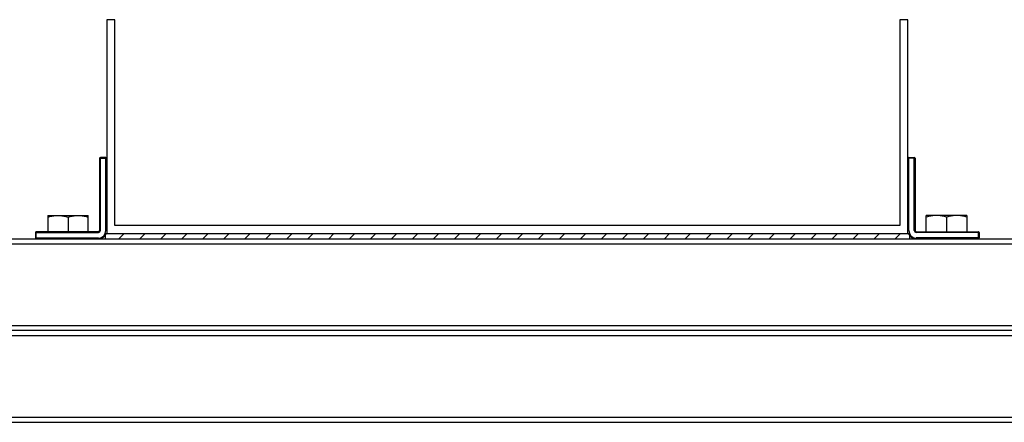
# Model space of a CAD drawing. Extents: x -7466509 to 5523748, y -492130 to 1196796.
# Drawn here: x 3646314 to 3648351, y 456795 to 457628 of the extents above; entities that cross this region are included whole.
import ezdxf

# ---------------------------------------------------------------- set-up
doc = ezdxf.new("R2010")
doc.units = 0
doc.header["$LTSCALE"] = 1000
doc.header["$MEASUREMENT"] = 0
for name, color, linetype in [('02___PRT_ALL_AXES', 7, 'Continuous'), ('图框', 4, 'Continuous'), ('电-强电平面-标注', 3, 'Continuous')]:
    doc.layers.add(name, color=color, linetype=linetype)

# ---------------------------------------------------------------- blocks, each defined once
blk = doc.blocks.new('A$C2BAA650D')
at = {"layer": '图框'}
h = blk.add_hatch(dxfattribs=at)
h.set_pattern_fill('ANSI31', scale=245.618633, style=0)
h.set_pattern_definition([(45, (-1483050.434, -3865701.132), (-21.7098251, 21.7098251), [])])
h.paths.add_polyline_path([(13736.9, 2033), (13739.7, 2033), (15397.6, 2033), (15400.4, 2033), (15400.4, 2022), (13736.9, 2022)])
at = {"color": 7, "linetype": 'Continuous'}
for p, q in [((13756.3, 2475.2, 6693.9), (13739.7, 2475.2, 6693.9)), ((13739.7, 2475.2, 6693.9), (13739.7, 2033, 6693.9)), ((13756.3, 2049.6, 6693.9), (13756.3, 2475.2, 6693.9)), ((15381, 2475.2, 6693.9), (15381, 2049.6, 6693.9)), ((15397.6, 2475.2, 6693.9), (15381, 2475.2, 6693.9)), ((15397.6, 2033, 6693.9), (15397.6, 2475.2, 6693.9)), ((13724.3, 2188.6, 6693.9), (13739, 2188.6, 6693.9)), ((13724.3, 2188.6, 6693.9), (13724.3, 2038.8, 6693.9)), ((13737.3, 2190.3, 6693.9), (13726, 2190.3, 6693.9)), ((13726, 2038.8, 6693.9), (13726, 2190.3, 6693.9)), ((13737.3, 2038.8, 6693.9), (13737.3, 2190.3, 6693.9)), ((15412.3, 2188.6, 6693.9), (15397.6, 2188.6, 6693.9)), ((15399.3, 2190.3, 6693.9), (15410.7, 2190.3, 6693.9)), ((15399.3, 2038.8, 6693.9), (15399.3, 2190.3, 6693.9)), ((15410.7, 2038.8, 6693.9), (15410.7, 2190.3, 6693.9)), ((15412.3, 2188.6, 6693.9), (15412.3, 2038.8, 6693.9)), ((13726, 2038.8, 6693.9), (13724.3, 2038.8, 6693.9)), ((13737.3, 2038.8, 6693.9), (13739, 2038.8, 6693.9)), ((15381, 2049.6, 6693.9), (13756.3, 2049.6, 6693.9)), ((15399.3, 2038.8, 6693.9), (15397.6, 2038.8, 6693.9)), ((15410.7, 2038.8, 6693.9), (15412.3, 2038.8, 6693.9)), ((12921.4, 2022, 6693.9), (16235.9, 2022, 6693.9)), ((13591.7, 2035, 6693.9), (13722.2, 2035, 6693.9)), ((13591.7, 2035, 6693.9), (13591.7, 2023.7, 6693.9)), ((13591.7, 2023.7, 6693.9), (13722.2, 2023.7, 6693.9)), ((13722.2, 2036.7, 6693.9), (13593.4, 2036.7, 6693.9)), ((13593.4, 2022, 6693.9), (13593.4, 2036.7, 6693.9)), ((13722.2, 2035, 6693.9), (13722.2, 2036.7, 6693.9)), ((13722.2, 2023.7, 6693.9), (13722.2, 2022, 6693.9)), ((13736.9, 2033, 6693.9), (13739.7, 2033, 6693.9)), ((13736.9, 2022, 6693.9), (13736.9, 2033, 6693.9)), ((13736.9, 2022, 6693.9), (15400.4, 2022, 6693.9)), ((13739.7, 2033, 6693.9), (15397.6, 2033, 6693.9)), ((15397.6, 2033, 6693.9), (15400.4, 2033, 6693.9)), ((15400.4, 2033, 6693.9), (15400.4, 2022, 6693.9)), ((15414.4, 2036.7, 6693.9), (15543.2, 2036.7, 6693.9)), ((15414.4, 2035, 6693.9), (15414.4, 2036.7, 6693.9)), ((15544.9, 2035, 6693.9), (15414.4, 2035, 6693.9)), ((15544.9, 2023.7, 6693.9), (15414.4, 2023.7, 6693.9)), ((15414.4, 2023.7, 6693.9), (15414.4, 2022, 6693.9)), ((15543.2, 2022, 6693.9), (15543.2, 2036.7, 6693.9)), ((15544.9, 2035, 6693.9), (15544.9, 2023.7, 6693.9)), ((12921.4, 2011.4, 6693.9), (16235.9, 2011.4, 6693.9)), ((12921.4, 1842.7, 6693.9), (16235.9, 1842.7, 6693.9)), ((16235.9, 1832.2, 6693.9), (12921.4, 1832.2, 6693.9)), ((16235.9, 1832.2, 6693.9), (12921.4, 1832.2, 6693.9)), ((12921.4, 1821.7, 6693.9), (16235.9, 1821.7, 6693.9)), ((12921.4, 1652.9, 6693.9), (16235.9, 1652.9, 6693.9)), ((12921.4, 1642.4, 6693.9), (16235.9, 1642.4, 6693.9))]:
    blk.add_line(p, q, dxfattribs=at)
for centre, radius, start, end in [((13726, 2188.6, 6693.9), 1.68, 90, 180), ((13737.3, 2188.6, 6693.9), 1.68, 0, 90), ((15399.3, 2188.6, 6693.9), 1.68, 90, 180), ((15410.7, 2188.6, 6693.9), 1.68, 0, 90), ((13722.2, 2038.8, 6693.9), 2.1, 270, 0), ((13722.2, 2038.8, 6693.9), 3.79, 270, 0), ((13722.2, 2038.8, 6693.9), 15.2, 270, 0), ((15414.4, 2038.8, 6693.9), 15.2, 180, 270), ((15414.4, 2038.8, 6693.9), 3.79, 180, 270), ((15414.4, 2038.8, 6693.9), 2.1, 180, 270), ((13593.4, 2035, 6693.9), 1.68, 90, 180), ((13593.4, 2023.7, 6693.9), 1.68, 180, 270), ((13722.2, 2038.8, 6693.9), 16.8, 270, 337.5), ((15414.4, 2038.8, 6693.9), 16.8, 202.5, 270), ((15543.2, 2035, 6693.9), 1.68, 0, 90), ((15543.2, 2023.7, 6693.9), 1.68, 270, 0)]:
    blk.add_arc(centre, radius, start, end, dxfattribs=at)
at = {"layer": '02___PRT_ALL_AXES', "color": 7, "linetype": 'Continuous'}
for p, q in [((13617, 2070.4, 6693.9), (13701.1, 2070.4, 6693.9)), ((13617, 2070.4, 6693.9), (13617, 2036.7, 6693.9)), ((13659.1, 2066.6, 6693.9), (13659.1, 2036.7, 6693.9)), ((13701.1, 2036.7, 6693.9), (13701.1, 2070.4, 6693.9)), ((15519.7, 2070.4, 6693.9), (15435.5, 2070.4, 6693.9)), ((15435.5, 2036.7, 6693.9), (15435.5, 2070.4, 6693.9)), ((15477.6, 2066.6, 6693.9), (15477.6, 2036.7, 6693.9)), ((15519.7, 2070.4, 6693.9), (15519.7, 2036.7, 6693.9))]:
    blk.add_line(p, q, dxfattribs=at)
for points, start_tangent, end_tangent in [([(13617, 2066.6, 6693.9), (13621.4, 2068, 6693.9), (13625.6, 2069, 6693.9), (13629.8, 2069.8, 6693.9), (13633.9, 2070.2, 6693.9), (13638, 2070.4, 6693.9)], (0.948683, 0.316228), (1, 0)), ([(13638, 2070.4, 6693.9), (13642.2, 2070.2, 6693.9), (13646.3, 2069.8, 6693.9), (13650.4, 2069, 6693.9), (13654.7, 2068, 6693.9), (13659.1, 2066.6, 6693.9)], (1, -0.000001), (0.948683, -0.316228)), ([(13659.1, 2066.6, 6693.9), (13663.5, 2068, 6693.9), (13667.7, 2069, 6693.9), (13671.8, 2069.8, 6693.9), (13676, 2070.2, 6693.9), (13680.1, 2070.4, 6693.9)], (0.948683, 0.316228), (1, 0)), ([(13680.1, 2070.4, 6693.9), (13684.2, 2070.2, 6693.9), (13688.4, 2069.8, 6693.9), (13692.5, 2069, 6693.9), (13696.8, 2068, 6693.9), (13701.1, 2066.6, 6693.9)], (1, -0.000001), (0.948683, -0.316228)), ([(15456.5, 2070.4, 6693.9), (15452.4, 2070.2, 6693.9), (15448.3, 2069.8, 6693.9), (15444.1, 2069, 6693.9), (15439.9, 2068, 6693.9), (15435.5, 2066.6, 6693.9)], (-1, -0.000001), (-0.948683, -0.316228)), ([(15477.6, 2066.6, 6693.9), (15473.2, 2068, 6693.9), (15468.9, 2069, 6693.9), (15464.8, 2069.8, 6693.9), (15460.7, 2070.2, 6693.9), (15456.5, 2070.4, 6693.9)], (-0.948683, 0.316228), (-1, 0)), ([(15498.6, 2070.4, 6693.9), (15494.5, 2070.2, 6693.9), (15490.3, 2069.8, 6693.9), (15486.2, 2069, 6693.9), (15482, 2068, 6693.9), (15477.6, 2066.6, 6693.9)], (-1, -0.000001), (-0.948683, -0.316228)), ([(15519.7, 2066.6, 6693.9), (15515.3, 2068, 6693.9), (15511, 2069, 6693.9), (15506.9, 2069.8, 6693.9), (15502.7, 2070.2, 6693.9), (15498.6, 2070.4, 6693.9)], (-0.948683, 0.316228), (-1, 0))]:
    blk.add_spline(points, degree=3, dxfattribs=dict(at, start_tangent=start_tangent, end_tangent=end_tangent))

msp = doc.modelspace()

# ---------------------------------------------------------------- block references
at = {"layer": '电-强电平面-标注'}
msp.add_blockref('A$C2BAA650D', (3632754.5, 455152.5, -150), dxfattribs=at)

doc.saveas('drawing.dxf')
